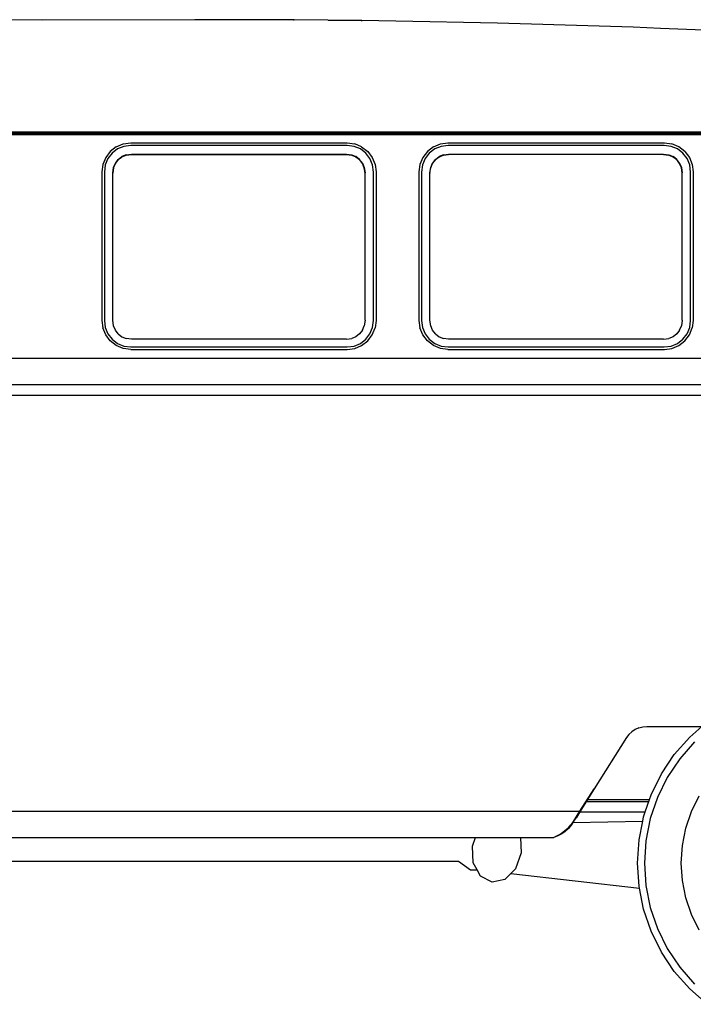
# Model space of a CAD drawing. Units: millimetres. Extents: x 1535 to 10003, y 1311 to 5896.
# Drawn here: x 3446 to 4733, y 1561 to 3439 of the extents above; entities that cross this region are included whole.
import ezdxf

# ---------------------------------------------------------------- set-up
doc = ezdxf.new("R2010")
doc.units = ezdxf.units.MM
doc.layers.add('Edges', color=7, linetype='Continuous')

# ---------------------------------------------------------------- blocks, each defined once
blk = doc.blocks.new('VW Camper rs')
at = {"layer": 'Edges'}
for p, q in [((174.8, 974.4), (-469.9, 973.1)), ((173.4, 974.3), (-117.9, 973.8)), ((259.4, 974.3), (173.4, 974.3)), ((260.7, 974.4), (174.8, 974.4)), ((296.9, 974.2), (259.4, 974.3)), ((298.1, 974.3), (260.7, 974.4)), ((361.7, 973.8), (296.9, 974.2)), ((362.9, 973.9), (298.1, 974.3)), ((363.2, 973.8), (361.7, 973.8)), ((427.6, 973.3), (362.9, 973.9)), ((492.4, 972.6), (427.6, 973.3)), ((491.3, 972.5), (427.9, 973.2)), ((492.7, 972.5), (491.3, 972.5)), ((557.1, 971.6), (492.4, 972.6)), ((621.9, 970.5), (557.1, 971.6)), ((686.6, 969.2), (621.9, 970.5)), ((751.3, 967.7), (686.6, 969.2)), ((816.1, 966.1), (751.3, 967.7)), ((880.8, 964.2), (816.1, 966.1)), ((945.5, 962.2), (880.8, 964.2)), ((1010.2, 960), (945.5, 962.2)), ((1062.9, 957.6), (1010.2, 960)), ((1145.7, 954.2), (1062.9, 957.6)), ((-1389.3, 755.7), (1960.2, 755.7)), ((-1293.8, 758.1), (1959.6, 758.1)), ((-688.2, 760.4), (1820.3, 760.4)), ((23.4, 731.9), (36.7, 737.4)), ((38, 732.8), (25.9, 727.8)), ((36.7, 737.4), (51, 739.3)), ((51.3, 734.6), (38, 732.8)), ((51, 739.3), (464.5, 739.3)), ((464.1, 734.6), (51.3, 734.6)), ((477.4, 732.8), (464.1, 734.6)), ((464.5, 739.3), (478.7, 737.4)), ((489.5, 727.8), (477.4, 732.8)), ((492, 731.9), (478.7, 737.4)), ((629, 731.9), (642.3, 737.4)), ((643.6, 732.8), (631.5, 727.8)), ((642.3, 737.4), (656.6, 739.3)), ((656.9, 734.6), (643.6, 732.8)), ((656.6, 739.3), (1070.1, 739.3)), ((1069.7, 734.6), (656.9, 734.6)), ((1083, 732.8), (1069.7, 734.6)), ((1070.1, 739.3), (1084.3, 737.4)), ((1095.1, 727.8), (1083, 732.8)), ((1097.6, 731.9), (1084.3, 737.4)), ((12, 723.1), (3.2, 711.7)), ((15.5, 719.8), (7.5, 709.4)), ((23.4, 731.9), (12, 723.1)), ((25.9, 727.8), (15.5, 719.8)), ((42.4, 716.8), (34.3, 713.4)), ((34.3, 712.8), (42.4, 716.2)), ((42.4, 716.8), (52.4, 718.1)), ((42.4, 716.2), (52.4, 717.5)), ((52.4, 718.1), (460.5, 718.1)), ((52.4, 717.5), (463, 717.5)), ((460.5, 718.1), (463, 717.8)), ((460.5, 718.1), (463, 718.1)), ((463, 718.1), (473.1, 716.8)), ((463, 717.5), (473.1, 716.2)), ((473.1, 716.8), (481.1, 713.4)), ((473.1, 716.2), (481.1, 712.8)), ((499.9, 719.8), (489.5, 727.8)), ((492, 731.9), (503.5, 723.1)), ((507.9, 709.4), (499.9, 719.8)), ((503.5, 723.1), (512.2, 711.7)), ((617.6, 723.1), (608.8, 711.7)), ((621.1, 719.8), (613.1, 709.4)), ((629, 731.9), (617.6, 723.1)), ((631.5, 727.8), (621.1, 719.8)), ((648, 716.8), (639.9, 713.4)), ((639.9, 712.8), (648, 716.2)), ((648, 716.8), (658, 718.1)), ((648, 716.2), (658, 717.5)), ((658, 718.1), (1068.6, 718.1)), ((1068.6, 717.5), (658, 717.5)), ((1068.6, 718.1), (1078.7, 716.8)), ((1068.6, 717.5), (1078.7, 716.2)), ((1078.7, 716.8), (1086.7, 713.4)), ((1078.7, 716.2), (1086.7, 712.8)), ((1105.5, 719.8), (1095.1, 727.8)), ((1109.1, 723.1), (1097.6, 731.9)), ((1113.5, 709.4), (1105.5, 719.8)), ((1109.1, 723.1), (1117.8, 711.7)), ((-2.3, 698.4), (-4.2, 684.1)), ((3.2, 711.7), (-2.3, 698.4)), ((2.5, 697.2), (0.7, 683.8)), ((7.5, 709.4), (2.5, 697.2)), ((18.3, 692.5), (21.8, 700.9)), ((18.3, 691.9), (21.8, 700.3)), ((27.3, 708), (21.8, 700.9)), ((21.8, 700.3), (27.3, 707.4)), ((27.3, 708), (34.3, 713.4)), ((27.3, 707.4), (33.7, 712.3)), ((32.9, 712), (33.7, 712.3)), ((34.3, 712.8), (33.7, 712.3)), ((34.3, 713.2), (33.9, 713)), ((488.2, 708), (481.1, 713.4)), ((481.1, 712.8), (488.2, 707.4)), ((493.7, 700.9), (488.2, 708)), ((493.7, 700.3), (488.2, 707.4)), ((493.7, 700.9), (497.1, 692.5)), ((497.1, 691.9), (493.7, 700.3)), ((513, 697.2), (507.9, 709.4)), ((512.2, 711.7), (517.7, 698.4)), ((514.7, 683.8), (513, 697.2)), ((517.7, 698.4), (519.6, 684.1)), ((603.3, 698.4), (601.4, 684.1)), ((608.8, 711.7), (603.3, 698.4)), ((608.1, 697.2), (606.3, 683.8)), ((613.1, 709.4), (608.1, 697.2)), ((623.9, 692.5), (627.4, 700.9)), ((623.9, 691.9), (627.4, 700.3)), ((632.9, 708), (627.4, 700.9)), ((627.4, 700.3), (632.9, 707.4)), ((632.9, 708), (639.9, 713.4)), ((632.9, 707.4), (639.9, 712.8)), ((1093.8, 708), (1086.7, 713.4)), ((1086.7, 712.8), (1093.8, 707.4)), ((1099.2, 700.9), (1093.8, 708)), ((1099.2, 700.3), (1093.8, 707.4)), ((1099.2, 700.9), (1102.7, 692.5)), ((1102.7, 691.9), (1099.2, 700.3)), ((1118.6, 697.2), (1113.5, 709.4)), ((1117.8, 711.7), (1123.3, 698.4)), ((1120.3, 683.8), (1118.6, 697.2)), ((1123.3, 698.4), (1125.2, 684.1)), ((-4.2, 684.1), (-4.2, 400.5)), ((0.7, 683.8), (0.7, 400.8)), ((16.9, 682.1), (18.3, 692.5)), ((18.3, 691.9), (16.9, 681.5)), ((16.9, 682.1), (16.9, 681.5)), ((16.9, 401), (16.9, 681.5)), ((497.1, 692.5), (498.5, 682.1)), ((498.5, 681.5), (497.1, 691.9)), ((498.5, 681.5), (498.5, 682.1)), ((498.5, 401), (498.5, 681.5)), ((514.7, 400.8), (514.7, 683.8)), ((519.6, 684.1), (519.6, 400.5)), ((601.4, 684.1), (601.4, 400.5)), ((606.3, 683.8), (606.3, 400.8)), ((622.5, 682.1), (623.9, 692.5)), ((622.5, 681.5), (623.9, 691.9)), ((622.5, 682.1), (622.5, 681.5)), ((622.5, 401), (622.5, 681.5)), ((1102.7, 692.5), (1104.1, 682.1)), ((1104.1, 681.5), (1102.7, 691.9)), ((1104.1, 681.5), (1104.1, 682.1)), ((1104.1, 401), (1104.1, 681.5)), ((1120.3, 400.8), (1120.3, 683.8)), ((1125.2, 684.1), (1125.2, 400.5)), ((-4.2, 400.5), (-2.3, 386.2)), ((0.7, 400.8), (2.5, 387.4)), ((18.3, 390.6), (16.9, 401)), ((498.5, 401), (497.1, 390.6)), ((513, 387.4), (514.7, 400.8)), ((519.6, 400.5), (517.7, 386.2)), ((601.4, 400.5), (603.3, 386.2)), ((606.3, 400.8), (608.1, 387.4)), ((623.9, 390.6), (622.5, 401)), ((1104.1, 401), (1102.7, 390.6)), ((1118.6, 387.4), (1120.3, 400.8)), ((1125.2, 400.5), (1123.3, 386.2)), ((3.2, 372.9), (-2.3, 386.2)), ((2.5, 387.4), (7.5, 375.2)), ((21.8, 382.2), (18.3, 390.6)), ((27.3, 375), (21.8, 382.2)), ((493.7, 382.2), (488.2, 375)), ((493.7, 382.2), (497.1, 390.6)), ((507.9, 375.2), (513, 387.4)), ((512.2, 372.9), (517.7, 386.2)), ((608.8, 372.9), (603.3, 386.2)), ((608.1, 387.4), (613.1, 375.2)), ((627.4, 382.2), (623.9, 390.6)), ((632.9, 375), (627.4, 382.2)), ((1099.2, 382.2), (1093.8, 375)), ((1099.2, 382.2), (1102.7, 390.6)), ((1113.5, 375.2), (1118.6, 387.4)), ((1117.8, 372.9), (1123.3, 386.2)), ((12, 361.5), (3.2, 372.9)), ((7.5, 375.2), (15.5, 364.8)), ((23.4, 352.7), (12, 361.5)), ((15.5, 364.8), (25.9, 356.8)), ((27.3, 375), (34.3, 369.6)), ((34.3, 369.6), (42.4, 366.3)), ((52.4, 365), (42.4, 366.3)), ((463, 365), (52.4, 365)), ((463, 365), (473.1, 366.3)), ((481.1, 369.6), (473.1, 366.3)), ((488.2, 375), (481.1, 369.6)), ((489.5, 356.8), (499.9, 364.8)), ((492, 352.7), (503.5, 361.5)), ((499.9, 364.8), (507.9, 375.2)), ((503.5, 361.5), (512.2, 372.9)), ((617.6, 361.5), (608.8, 372.9)), ((613.1, 375.2), (621.1, 364.8)), ((629, 352.7), (617.6, 361.5)), ((621.1, 364.8), (631.5, 356.8)), ((632.9, 375), (639.9, 369.6)), ((639.9, 369.6), (648, 366.3)), ((658, 365), (648, 366.3)), ((1068.6, 365), (658, 365)), ((1068.6, 365), (1078.7, 366.3)), ((1086.7, 369.6), (1078.7, 366.3)), ((1093.8, 375), (1086.7, 369.6)), ((1095.1, 356.8), (1105.5, 364.8)), ((1097.6, 352.7), (1109.1, 361.5)), ((1105.5, 364.8), (1113.5, 375.2)), ((1109.1, 361.5), (1117.8, 372.9)), ((36.7, 347.2), (23.4, 352.7)), ((25.9, 356.8), (38, 351.8)), ((51, 345.3), (36.7, 347.2)), ((38, 351.8), (51.3, 350)), ((51, 345.3), (464.5, 345.3)), ((51.3, 350), (464.1, 350)), ((464.1, 350), (477.4, 351.8)), ((464.5, 345.3), (478.7, 347.2)), ((477.4, 351.8), (489.5, 356.8)), ((478.7, 347.2), (492, 352.7)), ((642.3, 347.2), (629, 352.7)), ((631.5, 356.8), (643.6, 351.8)), ((656.6, 345.3), (642.3, 347.2)), ((643.6, 351.8), (656.9, 350)), ((656.6, 345.3), (1070.1, 345.3)), ((656.9, 350), (1069.7, 350)), ((1069.7, 350), (1083, 351.8)), ((1070.1, 345.3), (1084.3, 347.2)), ((1083, 351.8), (1095.1, 356.8)), ((1084.3, 347.2), (1097.6, 352.7)), ((-668.5, 328.9), (2064.5, 328.9)), ((2090.2, 277.9), (-668.5, 277.9)), ((-668.5, 258), (2071.1, 258)), ((1021.5, -376.7), (1028.9, -374.8)), ((1028.9, -374.8), (1036.5, -374.2)), ((1036.5, -374.2), (1141.4, -374.2)), ((1118.4, -394.3), (1141.4, -374.2)), ((1002.5, -389.3), (997.9, -395.4)), ((1002.5, -389.3), (1008.1, -384.1)), ((1014.5, -379.8), (1008.1, -384.1)), ((1021.5, -376.7), (1014.5, -379.8)), ((1089.1, -427.7), (1118.4, -394.3)), ((997.9, -395.4), (935.9, -493)), ((1127.6, -403.5), (1099.4, -435.7)), ((1064.4, -464.7), (1089.1, -427.7)), ((1099.4, -435.7), (1075.7, -471.2)), ((1044.7, -504.6), (1064.4, -464.7)), ((1075.7, -471.2), (1056.7, -509.5)), ((908.9, -535.6), (935.9, -493)), ((935.9, -493), (923.2, -513.6)), ((1041.7, -513.6), (1044.7, -504.6)), ((1121.8, -536.5), (1136.6, -506.4)), ((923.2, -513.6), (908.9, -536.8)), ((1040.2, -517.8), (920.7, -517.8)), ((923.2, -513.6), (1041.7, -513.6)), ((1033.6, -537.2), (1041.7, -513.6)), ((1056.7, -509.5), (1043, -550)), ((-705, -535.6), (908.9, -535.6)), ((896.4, -555.2), (908.9, -535.6)), ((908.7, -537.2), (902, -547.9)), ((908.9, -536.8), (908.7, -537.2)), ((908.7, -537.2), (1033.6, -537.2)), ((1030.4, -546.7), (1033.6, -537.2)), ((1111, -568.3), (1121.8, -536.5)), ((886.2, -568), (891.7, -561.9)), ((892, -562.3), (886.8, -568.7)), ((896.4, -555.2), (891.7, -561.9)), ((896.4, -555.2), (892, -562.3)), ((892, -562.3), (895.6, -557.2)), ((895.6, -557.2), (902, -547.9)), ((895.6, -557.2), (1028.9, -554.6)), ((1021.8, -590.3), (1028.9, -554.6)), ((1028.9, -554.6), (1030.4, -546.7)), ((1043, -550), (1034.7, -592)), ((866.5, -582.4), (859.1, -585.7)), ((873.6, -578.3), (866.5, -582.4)), ((874.2, -579), (866.5, -582.4)), ((874.2, -579), (866.9, -582.8)), ((880.2, -573.5), (873.6, -578.3)), ((880.9, -574.3), (874.2, -579)), ((886.2, -568), (880.2, -573.5)), ((886.8, -568.7), (880.9, -574.3)), ((1104.5, -601.1), (1111, -568.3)), ((-652.8, -585.7), (709.5, -585.7)), ((703.5, -602.6), (709.5, -585.7)), ((709.5, -585.7), (795.1, -585.7)), ((795.1, -585.7), (796.7, -615.4)), ((795.1, -585.7), (859.1, -585.7)), ((866.9, -582.8), (859.1, -585.7)), ((1018.9, -634.6), (1021.8, -590.3)), ((1034.7, -592), (1031.9, -634.6)), ((1102.3, -634.6), (1104.5, -601.1)), ((705.2, -634.4), (703.5, -602.6)), ((796.7, -615.4), (785.9, -645.6)), ((-610.1, -631.3), (676.7, -631.3)), ((676.7, -631.3), (700.1, -647.4)), ((712.3, -647.4), (705.2, -634.4)), ((1021.8, -679), (1018.9, -634.6)), ((1031.9, -634.6), (1034.7, -677.3)), ((1104.5, -668.1), (1102.3, -634.6)), ((700.1, -647.4), (712.3, -647.4)), ((718.9, -659.5), (712.3, -647.4)), ((776.9, -654.6), (765.5, -665.9)), ((785.9, -645.6), (776.9, -654.6)), ((776.9, -654.6), (1022.5, -682.7)), ((741, -671), (718.9, -659.5)), ((765.5, -665.9), (741, -671)), ((1111, -701), (1104.5, -668.1)), ((1022.5, -682.7), (1021.8, -679)), ((1030.4, -722.6), (1022.5, -682.7)), ((1034.7, -677.3), (1043, -719.2)), ((1121.8, -732.7), (1111, -701)), ((1044.7, -764.7), (1030.4, -722.6)), ((1043, -719.2), (1056.7, -759.7)), ((1136.6, -762.8), (1121.8, -732.7)), ((1064.4, -804.5), (1044.7, -764.7)), ((1056.7, -759.7), (1075.7, -798)), ((1089.1, -841.5), (1064.4, -804.5)), ((1075.7, -798), (1099.4, -833.6)), ((1118.4, -874.9), (1089.1, -841.5)), ((1099.4, -833.6), (1127.6, -865.7)), ((1151.8, -904.2), (1118.4, -874.9))]:
    blk.add_line(p, q, dxfattribs=at)

msp = doc.modelspace()

# ---------------------------------------------------------------- block references
msp.add_blockref('VW Camper rs', (3607.4, 2464.8))

doc.saveas('drawing.dxf')
